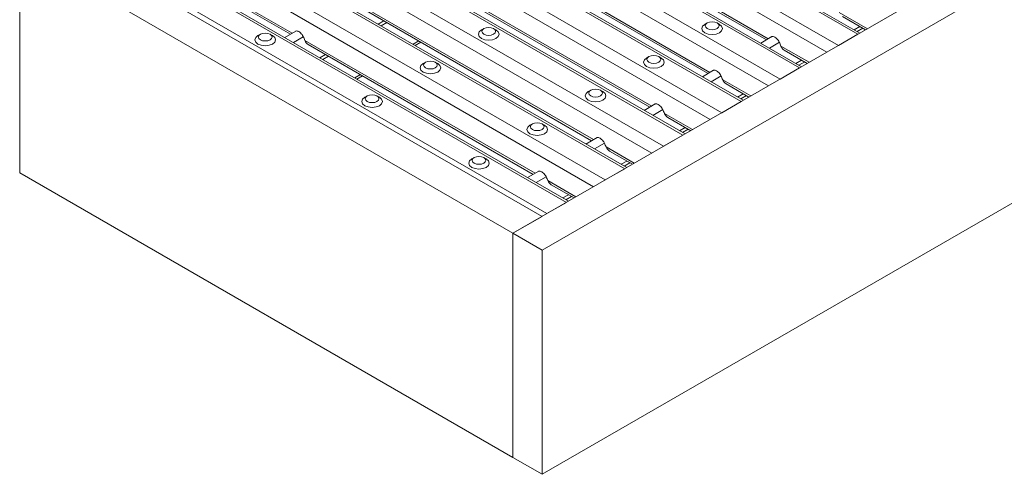
# Model space of a CAD drawing. Units: millimetres. Extents: x 52 to 1021, y 51 to 1436.
# Drawn here: x 92 to 163, y 686 to 719 of the extents above; entities that cross this region are included whole.
import ezdxf

# ---------------------------------------------------------------- set-up
doc = ezdxf.new("R2010")
doc.units = ezdxf.units.MM

msp = doc.modelspace()

# ---------------------------------------------------------------- linework, layer by layer
at = {"color": 7, "linetype": 'Continuous', "lineweight": 15}
for p, q in [((152.6988, 717.9578), (91.5455, 753.2608)), ((214.4242, 753.5911), (127.4501, 703.382)), ((216.5455, 752.3665), (129.5714, 702.1574)), ((148.4561, 715.5085), (91.5455, 748.3623)), ((144.2135, 713.0593), (91.5455, 743.4639)), ((139.9709, 710.6101), (91.5455, 738.5655)), ((216.5455, 736.0357), (129.5714, 685.8266)), ((135.7282, 708.1609), (91.5455, 733.667)), ((131.4856, 705.7116), (91.5455, 728.7685)), ((94.8722, 727.3258), (111.2472, 717.8728)), ((129.5204, 726.9176), (145.8954, 717.4646)), ((129.5714, 704.6066), (91.5455, 726.5585)), ((127.4501, 703.382), (91.5455, 724.1092)), ((125.2778, 724.4684), (141.6528, 715.0153)), ((121.0352, 722.0192), (137.4101, 712.5661)), ((116.7925, 719.57), (133.1675, 710.1169)), ((151.4408, 719.1618), (153.1126, 718.1966)), ((111.6455, 718.1027), (110.8334, 717.6339)), ((125.3287, 718.2814), (125.1519, 718.1793)), ((126.2127, 718.1793), (126.0359, 718.2814)), ((141.5921, 718.6896), (141.4153, 718.5875)), ((142.4762, 718.5875), (142.2994, 718.6896)), ((109.0652, 717.8732), (108.8884, 717.7711)), ((109.9492, 717.7711), (109.7724, 717.8732)), ((146.2937, 717.6945), (145.4816, 717.2257)), ((152.5524, 717.8732), (151.1381, 717.0568)), ((112.5499, 717.1207), (128.9249, 707.6677)), ((120.3193, 717.0562), (120.7331, 717.2951)), ((147.1981, 716.7125), (148.8699, 715.7474)), ((137.3495, 716.2404), (137.1727, 716.1383)), ((138.2335, 716.1383), (138.0567, 716.2404)), ((121.086, 715.8322), (120.9092, 715.7301)), ((121.9701, 715.7301), (121.7933, 715.8322)), ((142.0511, 715.2453), (141.239, 714.7765)), ((148.3097, 715.424), (146.8955, 714.6076)), ((116.0767, 714.607), (116.4905, 714.8459)), ((133.1069, 713.7912), (132.93, 713.6891)), ((133.9909, 713.6891), (133.8141, 713.7912)), ((142.9555, 714.2633), (144.6273, 713.2982)), ((116.8434, 713.383), (116.6666, 713.2809)), ((117.7274, 713.2809), (117.5506, 713.383)), ((137.8084, 712.7961), (136.9963, 712.3272)), ((144.0671, 712.9748), (142.6529, 712.1584)), ((138.7128, 711.8141), (140.3846, 710.849)), ((128.8642, 711.342), (128.6874, 711.2399)), ((129.7482, 711.2399), (129.5714, 711.342)), ((133.5658, 710.3468), (132.7537, 709.878)), ((139.8244, 710.5256), (138.4102, 709.7092)), ((124.6216, 708.8927), (124.4448, 708.7906)), ((125.5056, 708.7906), (125.3288, 708.8927)), ((134.4702, 709.3649), (136.142, 708.3997)), ((135.5818, 708.0763), (134.1676, 707.2599)), ((127.4501, 687.0512), (91.5455, 707.7784)), ((129.3232, 707.8976), (128.5111, 707.4288)), ((130.2276, 706.9156), (131.8994, 705.9505)), ((131.3392, 705.6271), (129.9249, 704.8107)), ((129.5714, 704.6066), (127.4501, 703.382)), ((127.4501, 703.382), (129.5714, 702.1574)), ((127.4501, 687.0512), (127.4501, 703.382)), ((127.4501, 703.382), (127.4501, 687.0512)), ((129.5714, 702.1574), (129.5714, 685.8266)), ((129.5714, 685.8266), (127.4501, 687.0512))]:
    msp.add_line(p, q, dxfattribs=at)
at = {"color": 7, "linetype": 'Continuous', "lineweight": 0}
for p, q in [((152.5524, 717.8732), (91.5455, 753.0917)), ((151.1381, 717.0568), (91.5455, 751.4589)), ((150.2919, 716.5683), (91.5455, 750.4818)), ((148.3097, 715.424), (91.5455, 748.1933)), ((146.8955, 714.6076), (91.5455, 746.5605)), ((146.0492, 714.1191), (91.5455, 745.5834)), ((144.0671, 712.9748), (91.5455, 743.2948)), ((142.6529, 712.1584), (91.5455, 741.662)), ((141.8066, 711.6698), (91.5455, 740.6849)), ((139.8244, 710.5256), (91.5455, 738.3964)), ((138.4102, 709.7092), (91.5455, 736.7636)), ((137.5639, 709.2206), (91.5455, 735.7865)), ((135.5818, 708.0763), (91.5455, 733.4979)), ((134.1676, 707.2599), (91.5455, 731.8651)), ((133.3213, 706.7714), (91.5455, 730.888)), ((91.5455, 728.7685), (91.5455, 707.7784)), ((131.3392, 705.6271), (91.5455, 728.5995)), ((111.3832, 717.9513), (94.6306, 727.6223)), ((129.9249, 704.8107), (91.5455, 726.9667)), ((146.0314, 717.5431), (129.2788, 727.2141)), ((141.7888, 715.0938), (125.0362, 724.7649)), ((137.5461, 712.6446), (120.7936, 722.3157)), ((133.3035, 710.1954), (116.5509, 719.8664)), ((118.0513, 718.8433), (117.6375, 718.6044)), ((153.2486, 718.2751), (151.1992, 719.4582)), ((118.2755, 718.7139), (117.8617, 718.475)), ((152.6995, 718.4351), (152.2857, 718.1962)), ((152.9237, 718.3057), (152.5099, 718.0668)), ((112.1894, 717.69), (111.4628, 717.2705)), ((129.0608, 707.7462), (112.3083, 717.4172)), ((120.5866, 717.3797), (120.1728, 717.1408)), ((146.8376, 717.2818), (146.111, 716.8623)), ((149.0059, 715.8259), (146.9565, 717.009)), ((113.8086, 716.3941), (113.3949, 716.1552)), ((114.0328, 716.2646), (113.619, 716.0258)), ((148.4569, 715.9859), (148.0431, 715.747)), ((148.6811, 715.8564), (148.2673, 715.6176)), ((116.344, 714.9304), (115.9302, 714.6916)), ((142.595, 714.8326), (141.8684, 714.4131)), ((144.7633, 713.3767), (142.7139, 714.5598)), ((144.2142, 713.5366), (143.8005, 713.2978)), ((144.4384, 713.4072), (144.0246, 713.1683)), ((138.3524, 712.3833), (137.6258, 711.9639)), ((140.5206, 710.9275), (138.4712, 712.1106)), ((139.9716, 711.0874), (139.5578, 710.8485)), ((140.1958, 710.958), (139.782, 710.7191)), ((134.1097, 709.9341), (133.3831, 709.5147)), ((136.278, 708.4783), (134.2286, 709.6613)), ((135.729, 708.6382), (135.3152, 708.3993)), ((135.9531, 708.5088), (135.5393, 708.2699)), ((129.8671, 707.4849), (129.1405, 707.0654)), ((132.0353, 706.029), (129.9859, 707.2121)), ((131.4863, 706.189), (131.0725, 705.9501)), ((131.7105, 706.0595), (131.2967, 705.8207))]:
    msp.add_line(p, q, dxfattribs=at)
at = {"color": 7, "linetype": 'Continuous', "lineweight": 15, "flags": 128}
for points in [[(125.1519, 718.1793), (124.9894, 718.0389), (124.9323, 717.8732), (124.9894, 717.7075), (125.152, 717.5671), (125.3953, 717.4732), (125.6823, 717.4403), (125.9693, 717.4732), (126.2126, 717.5671), (126.3752, 717.7075), (126.4323, 717.8732), (126.3752, 718.0389), (126.2126, 718.1794)], [(125.2203, 717.9669), (125.3287, 717.8733), (125.491, 717.8107), (125.6823, 717.7887), (125.8736, 717.8107), (126.0358, 717.8733), (126.1442, 717.9669), (126.1823, 718.0774), (126.1442, 718.1878), (126.0358, 718.2815), (125.8736, 718.344), (125.6823, 718.366), (125.491, 718.344), (125.3287, 718.2815), (125.2203, 718.1878), (125.1823, 718.0774), (125.2203, 717.9669)], [(141.4153, 718.5875), (141.2528, 718.4471), (141.1958, 718.2814), (141.2528, 718.1157), (141.4154, 717.9753), (141.6587, 717.8814), (141.9458, 717.8485), (142.2328, 717.8814), (142.4761, 717.9753), (142.6387, 718.1157), (142.6957, 718.2814), (142.6387, 718.4471), (142.4761, 718.5876)], [(141.4838, 718.3751), (141.5922, 718.2815), (141.7544, 718.2189), (141.9458, 718.1969), (142.1371, 718.2189), (142.2993, 718.2815), (142.4077, 718.3751), (142.4457, 718.4856), (142.4077, 718.596), (142.2993, 718.6897), (142.1371, 718.7522), (141.9458, 718.7742), (141.7544, 718.7522), (141.5922, 718.6897), (141.4838, 718.596), (141.4457, 718.4856), (141.4838, 718.3751)], [(108.8884, 717.7711), (108.7259, 717.6307), (108.6688, 717.465), (108.7259, 717.2993), (108.8885, 717.1589), (109.1318, 717.065), (109.4188, 717.0321), (109.7058, 717.065), (109.9492, 717.1589), (110.1117, 717.2993), (110.1688, 717.465), (110.1117, 717.6307), (109.9492, 717.7712)], [(108.9569, 717.5587), (109.0653, 717.4651), (109.2275, 717.4025), (109.4188, 717.3805), (109.6102, 717.4025), (109.7724, 717.4651), (109.8808, 717.5587), (109.9188, 717.6692), (109.8808, 717.7796), (109.7724, 717.8733), (109.6102, 717.9358), (109.4188, 717.9578), (109.2275, 717.9358), (109.0653, 717.8733), (108.9569, 717.7796), (108.9188, 717.6692), (108.9569, 717.5587)], [(137.1727, 716.1383), (137.0102, 715.9979), (136.9531, 715.8322), (137.0102, 715.6665), (137.1728, 715.5261), (137.4161, 715.4322), (137.7031, 715.3993), (137.9901, 715.4322), (138.2334, 715.5261), (138.396, 715.6665), (138.4531, 715.8322), (138.396, 715.9979), (138.2334, 716.1384)], [(137.2412, 715.9259), (137.3495, 715.8322), (137.5118, 715.7697), (137.7031, 715.7477), (137.8944, 715.7697), (138.0567, 715.8322), (138.165, 715.9259), (138.2031, 716.0364), (138.165, 716.1468), (138.0567, 716.2405), (137.8944, 716.303), (137.7031, 716.325), (137.5118, 716.303), (137.3495, 716.2405), (137.2412, 716.1468), (137.2031, 716.0364), (137.2412, 715.9259)], [(120.9092, 715.7301), (120.7467, 715.5897), (120.6896, 715.424), (120.7467, 715.2583), (120.9093, 715.1179), (121.1526, 715.024), (121.4396, 714.991), (121.7267, 715.024), (121.97, 715.1179), (122.1326, 715.2583), (122.1897, 715.424), (122.1326, 715.5897), (121.97, 715.7302)], [(120.9777, 715.5177), (121.0861, 715.424), (121.2483, 715.3615), (121.4396, 715.3395), (121.631, 715.3615), (121.7932, 715.424), (121.9016, 715.5177), (121.9397, 715.6281), (121.9016, 715.7386), (121.7932, 715.8322), (121.631, 715.8948), (121.4396, 715.9168), (121.2483, 715.8948), (121.0861, 715.8322), (120.9777, 715.7386), (120.9396, 715.6281), (120.9777, 715.5177)], [(132.9985, 713.4767), (133.1069, 713.383), (133.2691, 713.3204), (133.4605, 713.2985), (133.6518, 713.3204), (133.814, 713.383), (133.9224, 713.4767), (133.9605, 713.5871), (133.9224, 713.6976), (133.814, 713.7912), (133.6518, 713.8538), (133.4605, 713.8758), (133.2691, 713.8538), (133.1069, 713.7912), (132.9985, 713.6976), (132.9605, 713.5871), (132.9985, 713.4767)], [(116.6666, 713.2809), (116.5041, 713.1405), (116.447, 712.9748), (116.5041, 712.8091), (116.6667, 712.6686), (116.91, 712.5748), (117.197, 712.5418), (117.484, 712.5748), (117.7273, 712.6686), (117.8899, 712.8091), (117.947, 712.9748), (117.8899, 713.1405), (117.7273, 713.2809)], [(116.7351, 713.0685), (116.8435, 712.9748), (117.0057, 712.9122), (117.197, 712.8903), (117.3884, 712.9122), (117.5506, 712.9748), (117.6589, 713.0685), (117.697, 713.1789), (117.6589, 713.2894), (117.5506, 713.383), (117.3884, 713.4456), (117.197, 713.4676), (117.0057, 713.4456), (116.8435, 713.383), (116.7351, 713.2894), (116.697, 713.1789), (116.7351, 713.0685)], [(132.93, 713.6891), (132.7676, 713.5487), (132.7105, 713.383), (132.7676, 713.2173), (132.9301, 713.0768), (133.1735, 712.983), (133.4605, 712.95), (133.7475, 712.983), (133.9908, 713.0768), (134.1534, 713.2173), (134.2105, 713.383), (134.1534, 713.5487), (133.9908, 713.6891)], [(128.6874, 711.2399), (128.5249, 711.0994), (128.4678, 710.9338), (128.5249, 710.7681), (128.6875, 710.6276), (128.9308, 710.5338), (129.2178, 710.5008), (129.5048, 710.5338), (129.7482, 710.6276), (129.9107, 710.7681), (129.9678, 710.9338), (129.9107, 711.0994), (129.7482, 711.2399)], [(128.7559, 711.0274), (128.8643, 710.9338), (129.0265, 710.8712), (129.2178, 710.8493), (129.4092, 710.8712), (129.5714, 710.9338), (129.6798, 711.0274), (129.7178, 711.1379), (129.6798, 711.2484), (129.5714, 711.342), (129.4092, 711.4046), (129.2178, 711.4265), (129.0265, 711.4046), (128.8643, 711.342), (128.7559, 711.2484), (128.7178, 711.1379), (128.7559, 711.0274)], [(124.4448, 708.7906), (124.2823, 708.6502), (124.2252, 708.4845), (124.2823, 708.3189), (124.4448, 708.1784), (124.6882, 708.0845), (124.9752, 708.0516), (125.2622, 708.0845), (125.5055, 708.1784), (125.6681, 708.3189), (125.7252, 708.4845), (125.6681, 708.6502), (125.5055, 708.7907)], [(124.5132, 708.5782), (124.6216, 708.4846), (124.7838, 708.422), (124.9752, 708.4), (125.1665, 708.422), (125.3287, 708.4846), (125.4371, 708.5782), (125.4752, 708.6887), (125.4371, 708.7991), (125.3287, 708.8928), (125.1665, 708.9553), (124.9752, 708.9773), (124.7838, 708.9553), (124.6216, 708.8928), (124.5132, 708.7991), (124.4752, 708.6887), (124.5132, 708.5782)]]:
    msp.add_lwpolyline(points, dxfattribs=at)
at = {"color": 7, "linetype": 'Continuous', "lineweight": 15}
for centre, radius, start, end in [((105.1803, 714.4735), 7.7119, 22.439552, 24.650391), ((112.8577, 717.6183), 0.585, 200.098728, 238.255479), ((139.8422, 714.0712), 7.697, 22.43816, 24.653215), ((147.5061, 717.2102), 0.5853, 200.106253, 238.248354), ((135.5424, 711.5972), 7.7593, 22.446168, 24.643352), ((143.2636, 714.7611), 0.5854, 200.109995, 238.242449), ((131.2856, 709.1419), 7.7747, 22.447595, 24.640493), ((139.021, 712.3119), 0.5855, 200.113154, 238.23929), ((127.1349, 706.7329), 7.6744, 22.43163, 24.653169), ((134.778, 709.8624), 0.585, 200.09894, 238.25743), ((122.8716, 704.2743), 7.697, 22.43816, 24.653215), ((130.5352, 707.413), 0.5848, 200.091143, 238.265227)]:
    msp.add_arc(centre, radius, start, end, dxfattribs=at)
for points, knots in [([(111.6298, 718.0863), (111.6373, 718.0927), (111.6703, 718.1202), (111.7636, 718.1076), (111.8743, 718.0604), (111.9913, 717.9701), (112.0982, 717.8513), (112.1605, 717.7517), (112.1868, 717.6956), (112.1894, 717.69)], [0, 0, 0, 0, 0.0388752, 0.1692485, 0.3345674, 0.5327392, 0.7514594, 0.9750735, 1, 1, 1, 1]), ([(146.278, 717.6781), (146.2856, 717.6845), (146.3185, 717.7119), (146.4118, 717.6995), (146.5226, 717.6522), (146.6395, 717.5619), (146.7464, 717.4431), (146.8087, 717.3435), (146.835, 717.2874), (146.8376, 717.2818)], [0, 0, 0, 0, 0.0388774, 0.1692617, 0.3345716, 0.5327334, 0.7514592, 0.975085, 1, 1, 1, 1]), ([(142.0354, 715.2289), (142.0429, 715.2352), (142.0759, 715.2627), (142.1691, 715.2502), (142.2799, 715.203), (142.3969, 715.1127), (142.5038, 714.9938), (142.5661, 714.8943), (142.5924, 714.8382), (142.595, 714.8326)], [0, 0, 0, 0, 0.0388578, 0.1692436, 0.3345508, 0.5327224, 0.7514331, 0.9750682, 1, 1, 1, 1]), ([(137.7927, 712.7797), (137.8003, 712.786), (137.8332, 712.8135), (137.9265, 712.801), (138.0373, 712.7537), (138.1542, 712.6635), (138.2611, 712.5446), (138.3235, 712.4451), (138.3497, 712.389), (138.3524, 712.3833)], [0, 0, 0, 0, 0.0388777, 0.1692377, 0.3345669, 0.5327348, 0.7514441, 0.9750737, 1, 1, 1, 1]), ([(133.5501, 710.3305), (133.5576, 710.3368), (133.5906, 710.3643), (133.6839, 710.3518), (133.7946, 710.3045), (133.9116, 710.2142), (134.0185, 710.0954), (134.0808, 709.9958), (134.1071, 709.9397), (134.1097, 709.9341)], [0, 0, 0, 0, 0.0388775, 0.1692369, 0.3345584, 0.5327177, 0.7514519, 0.9750738, 1, 1, 1, 1]), ([(129.3074, 707.8812), (129.315, 707.8876), (129.348, 707.915), (129.4412, 707.9026), (129.552, 707.8553), (129.6689, 707.765), (129.7758, 707.6462), (129.8382, 707.5466), (129.8644, 707.4905), (129.8671, 707.4849)], [0, 0, 0, 0, 0.0388774, 0.1692365, 0.3345646, 0.5327335, 0.7514589, 0.9750738, 1, 1, 1, 1])]:
    msp.add_open_spline(points, degree=3, knots=knots, dxfattribs=at)

doc.saveas('drawing.dxf')
